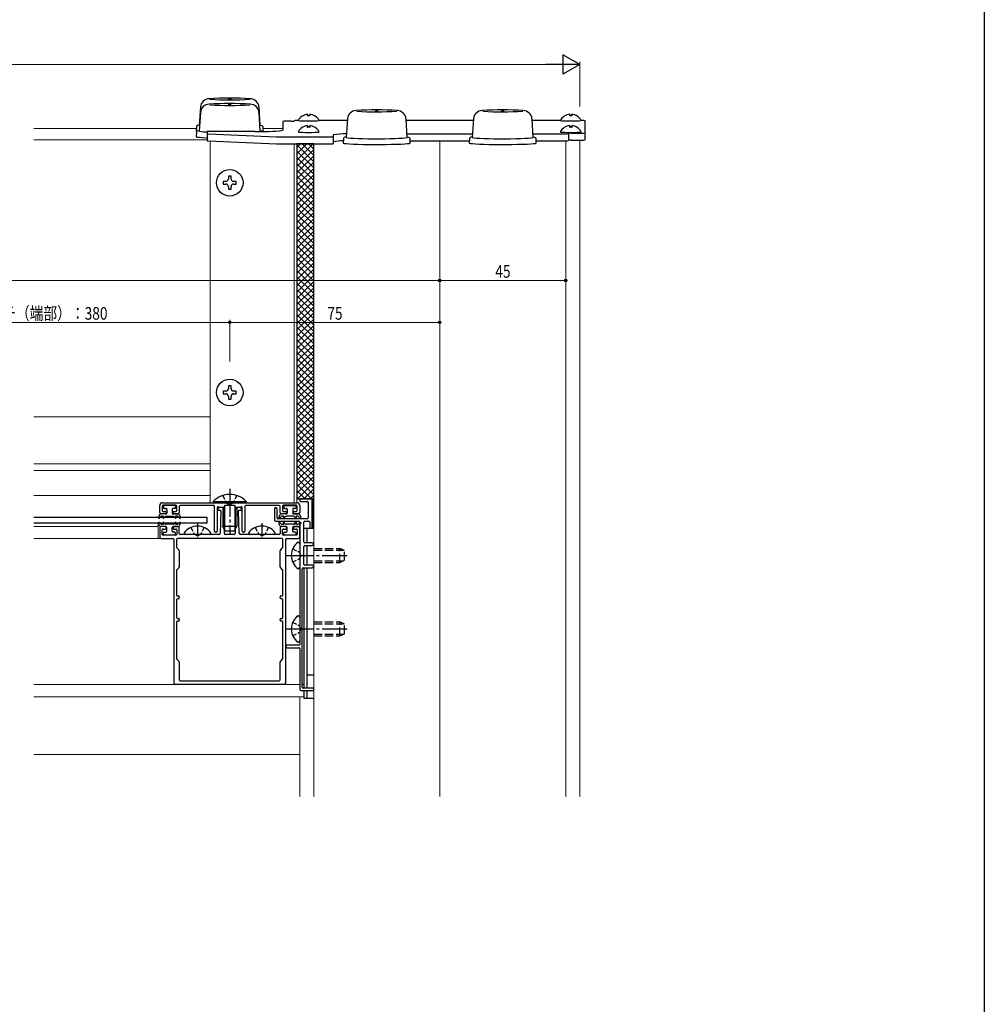
# Model space of a CAD drawing. Extents: x 0 to 990, y 0 to 1601.
# Drawn here: x 645 to 990, y 800 to 1152 of the extents above; entities that cross this region are included whole.
import ezdxf

# ---------------------------------------------------------------- set-up
doc = ezdxf.new("R2010")
doc.units = 0
doc.linetypes.add('YCENTER_1', pattern=[13, 10, -1, 1, -1])
doc.linetypes.add('YHIDDEN_1', pattern=[4, 3, -1])
for name, color, linetype, lineweight in [('YKK_11', 7, 'CONTINUOUS', 30), ('YKK_12', 2, 'CONTINUOUS', 13), ('YKK_13', 4, 'CONTINUOUS', 30), ('YKK_D', 6, 'CONTINUOUS', 13)]:
    doc.layers.add(name, color=color, linetype=linetype, lineweight=lineweight)
doc.layers.add('YKK_ZWAK', color=7, linetype='CONTINUOUS')
doc.styles.add('text-b', font='extslim2.shx', dxfattribs={"width": 0.8, "bigfont": 'extfont2.shx'})

msp = doc.modelspace()

# ---------------------------------------------------------------- linework, layer by layer
at = {"layer": 'YKK_11', "linetype": 'ByBlock', "lineweight": -2, "ltscale": 0.5}
for p, q in [((695.5, 976.2), (695.5, 978.7)), ((696.4, 978.5), (696.4, 976.9)), ((696.5, 979.7), (744.5, 979.7)), ((701.3, 978.8), (696.7, 978.8)), ((701.6, 976.9), (701.6, 978.5)), ((702.5, 978.4), (702.5, 976.2)), ((714.8, 978.7), (702.8, 978.7)), ((715.1, 969.5), (715.1, 978.4)), ((718.5, 978.4), (718.5, 978.3)), ((722.2, 978.7), (718.8, 978.7)), ((722.5, 978.3), (722.5, 978.4)), ((725.9, 978.4), (725.9, 969.5)), ((738.2, 978.7), (726.2, 978.7)), ((738.5, 976.2), (738.5, 978.4)), ((739.4, 978.5), (739.4, 976.9)), ((744.3, 978.8), (739.7, 978.8)), ((744.6, 976.9), (744.6, 978.5)), ((745.5, 980.8), (745.5, 980.5)), ((745.5, 978.7), (745.5, 976.2)), ((749.7, 981.1), (745.8, 981.1)), ((745.8, 980.2), (748.2, 980.2)), ((748.5, 979.9), (748.5, 974.3)), ((750, 970.9), (750, 980.8)), ((697.45, 975.7), (696, 975.7)), ((696.7, 976.6), (697.45, 976.6)), ((697.75, 976.3), (697.75, 976)), ((700.25, 976), (700.25, 976.3)), ((700.55, 976.6), (701.3, 976.6)), ((702, 975.7), (700.55, 975.7)), ((716, 978), (716, 969.5)), ((716.25, 977.7), (716.25, 977.3)), ((717.6, 978), (716.55, 978)), ((716.55, 977), (717.09, 977)), ((718.2, 978), (716.82, 978)), ((717.39, 976.69), (717.08, 968.88)), ((718.6, 968.7), (718.6, 977)), ((722.4, 977), (722.4, 968.7)), ((724.18, 978), (722.8, 978)), ((724.45, 978), (723.4, 978)), ((723.92, 968.88), (723.61, 976.69)), ((723.91, 977), (724.45, 977)), ((724.75, 977.3), (724.75, 977.7)), ((725, 969.5), (725, 978)), ((736.5, 977.55), (736.5, 973.6)), ((737.4, 974.3), (737.4, 977.55)), ((740.45, 975.7), (739, 975.7)), ((739.7, 976.6), (740.45, 976.6)), ((740.75, 976.3), (740.75, 976)), ((743.25, 976), (743.25, 976.3)), ((743.55, 976.6), (744.3, 976.6)), ((745, 975.7), (743.55, 975.7)), ((697.45, 971.2), (696, 971.2)), ((702, 971.2), (700.55, 971.2)), ((737, 973.1), (745.2, 973.1)), ((748.2, 974), (737.7, 974)), ((740.45, 971.2), (739, 971.2)), ((745, 971.2), (743.55, 971.2)), ((745.5, 972.8), (745.5, 961.36)), ((747, 965.7), (747, 972.8)), ((747.3, 973.1), (748.8, 973.1)), ((749.1, 972.8), (749.1, 970.9)), ((695.5, 970.7), (695.5, 967.4)), ((696.4, 968.4), (696.4, 970)), ((696.7, 970.3), (697.45, 970.3)), ((701.3, 968.1), (696.7, 968.1)), ((697.75, 970.6), (697.75, 970.9)), ((700.25, 970.9), (700.25, 970.6)), ((700.55, 970.3), (701.3, 970.3)), ((701.6, 970), (701.6, 968.4)), ((702.5, 968.7), (702.5, 970.7)), ((716.58, 968.4), (702.8, 968.4)), ((715.7, 969.2), (715.4, 969.2)), ((722.1, 968.4), (718.9, 968.4)), ((738.2, 968.4), (724.42, 968.4)), ((725.6, 969.2), (725.3, 969.2)), ((738.5, 970.7), (738.5, 968.7)), ((739.4, 968.4), (739.4, 970)), ((739.7, 970.3), (740.45, 970.3)), ((744.3, 968.1), (739.7, 968.1)), ((740.75, 970.6), (740.75, 970.9)), ((743.25, 970.9), (743.25, 970.6)), ((743.55, 970.3), (744.3, 970.3)), ((744.6, 970), (744.6, 968.4)), ((745.5, 967.4), (745.5, 970.7)), ((749.4, 970.6), (749.7, 970.6)), ((696, 966.9), (700.2, 966.9)), ((700.5, 966.6), (700.5, 915.4)), ((701.5, 966.6), (701.5, 963.83)), ((739.2, 966.9), (701.8, 966.9)), ((739.5, 963.83), (739.5, 966.6)), ((740.5, 915.4), (740.5, 966.6)), ((740.8, 966.9), (745, 966.9)), ((747, 957.7), (747, 964.1)), ((750, 965.4), (747.3, 965.4)), ((747.3, 964.4), (750, 964.4)), ((701.59, 963.62), (702.41, 962.79)), ((702.5, 962.58), (702.5, 956.83)), ((738.5, 956.83), (738.5, 962.58)), ((738.59, 962.79), (739.41, 963.62)), ((745.5, 960.45), (745.5, 929.1)), ((750, 957.4), (747.3, 957.4)), ((701.5, 955.58), (701.5, 946.7)), ((702.41, 956.62), (701.59, 955.79)), ((739.41, 955.79), (738.59, 956.62)), ((739.5, 946.7), (739.5, 955.58)), ((746.4, 913.8), (746.4, 956.1)), ((746.7, 956.4), (750, 956.4)), ((701.8, 946.4), (702.2, 946.4)), ((738.8, 946.4), (739.2, 946.4)), ((701.5, 945.1), (701.5, 938.7)), ((702.2, 945.4), (701.8, 945.4)), ((702.5, 946.1), (702.5, 945.7)), ((738.5, 945.7), (738.5, 946.1)), ((739.2, 945.4), (738.8, 945.4)), ((739.5, 938.7), (739.5, 945.1)), ((701.5, 937.1), (701.5, 924.03)), ((701.8, 938.4), (702.2, 938.4)), ((702.2, 937.4), (701.8, 937.4)), ((702.5, 938.1), (702.5, 937.7)), ((738.5, 937.7), (738.5, 938.1)), ((738.8, 938.4), (739.2, 938.4)), ((739.2, 937.4), (738.8, 937.4)), ((739.5, 924.03), (739.5, 937.1)), ((745.2, 928.8), (740.95, 928.8)), ((740.95, 927.9), (745.2, 927.9)), ((745.5, 927.6), (745.5, 913.1)), ((701.59, 923.82), (702.41, 922.99)), ((702.5, 922.78), (702.5, 916.4)), ((738.5, 916.4), (738.5, 922.78)), ((738.59, 922.99), (739.41, 923.82)), ((701, 914.9), (740, 914.9)), ((702.8, 916.1), (738.2, 916.1)), ((746, 912.6), (750.2, 912.6)), ((750.2, 913.5), (746.7, 913.5)), ((750.5, 912.9), (750.5, 913.2))]:
    msp.add_line(p, q, dxfattribs=at)
for centre, radius, start, end in [((696.5, 978.7), 1, 90, 180), ((696.7, 978.5), 0.3, 90, 180), ((701.3, 978.5), 0.3, 360, 90), ((702.8, 978.4), 0.3, 90, 180), ((714.8, 978.4), 0.3, 360, 90), ((716.3, 978), 0.3, 30, 180), ((716.82, 978.3), 0.3, 210, 270), ((718.2, 978.3), 0.3, 270, 360), ((718.8, 978.4), 0.3, 90, 180), ((722.2, 978.4), 0.3, 0, 90), ((722.8, 978.3), 0.3, 180, 270), ((724.18, 978.3), 0.3, 270, 330), ((724.7, 978), 0.3, 360, 150), ((726.2, 978.4), 0.3, 90, 180), ((738.2, 978.4), 0.3, 360, 90), ((739.7, 978.5), 0.3, 90, 180), ((744.3, 978.5), 0.3, 360, 90), ((744.5, 978.7), 1, 360, 90), ((745.8, 980.8), 0.3, 90, 180), ((745.8, 980.5), 0.3, 180, 270), ((748.2, 979.9), 0.3, 0, 90), ((749.7, 980.8), 0.3, 0, 90), ((696, 976.2), 0.5, 180, 270), ((696.7, 976.9), 0.3, 180, 270), ((697.45, 976.3), 0.3, 360, 90), ((697.45, 976), 0.3, 270, 360), ((700.55, 976.3), 0.3, 90, 180), ((700.55, 976), 0.3, 180, 270), ((701.3, 976.9), 0.3, 270, 0), ((702, 976.2), 0.5, 270, 0), ((716.55, 977.7), 0.3, 90, 180), ((716.55, 977.3), 0.3, 180, 270), ((717.09, 976.7), 0.3, 357.732, 90), ((717.6, 977), 1, 0, 90), ((723.4, 977), 1, 90, 180), ((723.91, 976.7), 0.3, 90, 182.268), ((724.45, 977.7), 0.3, 0, 90), ((724.45, 977.3), 0.3, 270, 0), ((736.95, 977.55), 0.45, 0, 180), ((739, 976.2), 0.5, 180, 270), ((739.7, 976.9), 0.3, 180, 270), ((740.45, 976.3), 0.3, 360, 90), ((740.45, 976), 0.3, 270, 0), ((743.55, 976.3), 0.3, 90, 180), ((743.55, 976), 0.3, 180, 270), ((744.3, 976.9), 0.3, 270, 360), ((745, 976.2), 0.5, 270, 360), ((696, 970.7), 0.5, 90, 180), ((697.45, 970.9), 0.3, 0, 90), ((700.55, 970.9), 0.3, 90, 180), ((702, 970.7), 0.5, 0, 90), ((737, 973.6), 0.5, 180, 270), ((737.7, 974.3), 0.3, 180, 270), ((739, 970.7), 0.5, 90, 180), ((740.45, 970.9), 0.3, 0, 90), ((743.55, 970.9), 0.3, 90, 180), ((745, 970.7), 0.5, 0, 90), ((745.2, 972.8), 0.3, 0, 90), ((747.3, 972.8), 0.3, 90, 180), ((748.2, 974.3), 0.3, 270, 0), ((748.8, 972.8), 0.3, 0, 90), ((696.7, 970), 0.3, 90, 180), ((696.7, 968.4), 0.3, 180, 270), ((697.45, 970.6), 0.3, 270, 0), ((700.55, 970.6), 0.3, 180, 270), ((701.3, 970), 0.3, 0, 90), ((701.3, 968.4), 0.3, 270, 0), ((702.8, 968.7), 0.3, 180, 270), ((715.4, 969.5), 0.3, 180, 270), ((715.7, 969.5), 0.3, 270, 360), ((716.58, 968.9), 0.5, 270, 357.732), ((718.9, 968.7), 0.3, 180, 270), ((722.1, 968.7), 0.3, 270, 360), ((724.42, 968.9), 0.5, 182.268, 270), ((725.3, 969.5), 0.3, 180, 270), ((725.6, 969.5), 0.3, 270, 360), ((738.2, 968.7), 0.3, 270, 0), ((739.7, 970), 0.3, 90, 180), ((739.7, 968.4), 0.3, 180, 270), ((740.45, 970.6), 0.3, 270, 0), ((743.55, 970.6), 0.3, 180, 270), ((744.3, 970), 0.3, 0, 90), ((744.3, 968.4), 0.3, 270, 0), ((749.4, 970.9), 0.3, 180, 270), ((749.7, 970.9), 0.3, 270, 0), ((696, 967.4), 0.5, 180, 270), ((700.2, 966.6), 0.3, 0, 90), ((701.8, 966.6), 0.3, 90, 180), ((739.2, 966.6), 0.3, 0, 90), ((740.8, 966.6), 0.3, 90, 180), ((745, 967.4), 0.5, 270, 0), ((747.3, 965.7), 0.3, 180, 270), ((747.3, 964.1), 0.3, 90, 180), ((750, 964.9), 0.5, 270, 90), ((701.8, 963.83), 0.3, 180, 225), ((702.2, 962.58), 0.3, 0, 45), ((738.8, 962.58), 0.3, 135, 180), ((739.2, 963.83), 0.3, 315, 360), ((745.7, 961.36), 0.2, 180, 246.4218), ((745.7, 960.45), 0.2, 113.5782, 180), ((745.5, 960.9), 0.3, 293.5782, 66.4218), ((747.3, 957.7), 0.3, 180, 270), ((750, 956.9), 0.5, 270, 90), ((701.8, 955.58), 0.3, 135, 180), ((702.2, 956.83), 0.3, 315, 0), ((738.8, 956.83), 0.3, 180, 225), ((739.2, 955.58), 0.3, 360, 45), ((746.7, 956.1), 0.3, 90, 180), ((701.8, 946.7), 0.3, 180, 270), ((702.2, 946.1), 0.3, 0, 90), ((738.8, 946.1), 0.3, 90, 180), ((739.2, 946.7), 0.3, 270, 0), ((701.8, 945.1), 0.3, 90, 180), ((702.2, 945.7), 0.3, 270, 0), ((738.8, 945.7), 0.3, 180, 270), ((739.2, 945.1), 0.3, 360, 90), ((701.8, 938.7), 0.3, 180, 270), ((701.8, 937.1), 0.3, 90, 180), ((702.2, 938.1), 0.3, 0, 90), ((702.2, 937.7), 0.3, 270, 0), ((738.8, 938.1), 0.3, 90, 180), ((738.8, 937.7), 0.3, 180, 270), ((739.2, 938.7), 0.3, 270, 0), ((739.2, 937.1), 0.3, 360, 90), ((740.95, 928.35), 0.45, 90, 270), ((745.2, 929.1), 0.3, 270, 0), ((745.2, 927.6), 0.3, 0, 90), ((701.8, 924.03), 0.3, 180, 225), ((702.2, 922.78), 0.3, 0, 45), ((738.8, 922.78), 0.3, 135, 180), ((739.2, 924.03), 0.3, 315, 0), ((701, 915.4), 0.5, 180, 270), ((702.8, 916.4), 0.3, 180, 270), ((738.2, 916.4), 0.3, 270, 360), ((740, 915.4), 0.5, 270, 0), ((746, 913.1), 0.5, 180, 270), ((746.7, 913.8), 0.3, 180, 270), ((750.2, 913.2), 0.3, 0, 90), ((750.2, 912.9), 0.3, 270, 0)]:
    msp.add_arc(centre, radius, start, end, dxfattribs=at)
at = {"layer": 'YKK_12'}
for p, q in [((650.5, 1113.46), (708.56, 1113.46)), ((732.44, 1113.46), (739.5, 1113.46)), ((650.5, 1109.34), (712.5, 1109.34)), ((713.5, 1108.95), (713.5, 979.7)), ((795.5, 1109.08), (795.5, 874.79)), ((840.5, 1109.08), (840.5, 874.79)), ((845.5, 1109.25), (845.5, 874.79)), ((743.5, 1107.9), (743.5, 979.7)), ((744.5, 1107.9), (744.5, 979.7)), ((750.5, 1107.9), (750.5, 874.79)), ((650.5, 1010.39), (713.5, 1010.38)), ((650.5, 993.56), (713.5, 993.56)), ((650.5, 991.27), (713.5, 991.27)), ((650.5, 982.29), (713.5, 982.29)), ((695, 971.2), (650.5, 971.2)), ((695, 972.45), (695, 966.9)), ((700.2, 966.9), (650.5, 966.9)), ((745.5, 966.9), (740.8, 966.9)), ((650.5, 914.81), (745.5, 914.81)), ((746.4, 914.81), (747, 914.81)), ((650.5, 910.4), (747, 910.4)), ((745.5, 910.4), (745.5, 874.79)), ((650.5, 889.79), (745.5, 889.79))]:
    msp.add_line(p, q, dxfattribs=at)
at = {"layer": 'YKK_13'}
for p, q in [((720.07, 1123.99), (720.01, 1123.98)), ((720.01, 1123.98), (720.02, 1123.97)), ((720.02, 1123.97), (720.1, 1123.96)), ((720.2, 1123.99), (720.07, 1123.99)), ((720.1, 1123.96), (720.24, 1123.96)), ((720.38, 1124), (720.2, 1123.99)), ((720.24, 1123.96), (720.43, 1123.95)), ((720.58, 1124), (720.38, 1124)), ((720.43, 1123.95), (720.62, 1123.95)), ((720.76, 1123.99), (720.58, 1124)), ((720.62, 1123.95), (720.8, 1123.96)), ((720.9, 1123.99), (720.76, 1123.99)), ((720.8, 1123.96), (720.93, 1123.96)), ((720.99, 1123.98), (720.9, 1123.99)), ((720.93, 1123.96), (720.99, 1123.97)), ((720.99, 1123.97), (720.99, 1123.98)), ((710.03, 1121.16), (709.62, 1114.49)), ((710.03, 1119.2), (709.62, 1112.52)), ((720.07, 1122.02), (720.01, 1122.02)), ((720.01, 1122.02), (720.01, 1122.01)), ((720.01, 1122.01), (720.1, 1122)), ((720.2, 1122.03), (720.07, 1122.02)), ((720.1, 1122), (720.24, 1121.99)), ((720.38, 1122.03), (720.2, 1122.03)), ((720.24, 1121.99), (720.42, 1121.99)), ((720.58, 1122.03), (720.38, 1122.03)), ((720.42, 1121.99), (720.62, 1121.99)), ((720.76, 1122.03), (720.58, 1122.03)), ((720.62, 1121.99), (720.8, 1122)), ((720.9, 1122.03), (720.76, 1122.03)), ((720.8, 1122), (720.93, 1122)), ((720.99, 1122.02), (720.9, 1122.03)), ((720.93, 1122), (720.99, 1122.01)), ((720.99, 1122.01), (720.99, 1122.02)), ((731.38, 1114.49), (730.97, 1121.16)), ((731.38, 1112.52), (730.97, 1119.2)), ((772.57, 1119.75), (772.51, 1119.74)), ((772.51, 1119.74), (772.51, 1119.73)), ((772.51, 1119.73), (772.6, 1119.73)), ((772.7, 1119.76), (772.57, 1119.75)), ((772.6, 1119.73), (772.74, 1119.72)), ((772.88, 1119.76), (772.7, 1119.76)), ((772.74, 1119.72), (772.92, 1119.72)), ((773.08, 1119.76), (772.88, 1119.76)), ((772.92, 1119.72), (773.12, 1119.72)), ((773.26, 1119.76), (773.08, 1119.76)), ((773.12, 1119.72), (773.3, 1119.72)), ((773.4, 1119.75), (773.26, 1119.76)), ((773.3, 1119.72), (773.43, 1119.73)), ((773.49, 1119.75), (773.4, 1119.75)), ((773.43, 1119.73), (773.49, 1119.74)), ((773.49, 1119.74), (773.49, 1119.75)), ((817.57, 1119.75), (817.51, 1119.74)), ((817.51, 1119.74), (817.51, 1119.73)), ((817.51, 1119.73), (817.6, 1119.73)), ((817.7, 1119.76), (817.57, 1119.75)), ((817.6, 1119.73), (817.74, 1119.72)), ((817.88, 1119.76), (817.7, 1119.76)), ((817.74, 1119.72), (817.92, 1119.72)), ((818.08, 1119.76), (817.88, 1119.76)), ((817.92, 1119.72), (818.12, 1119.72)), ((818.26, 1119.76), (818.08, 1119.76)), ((818.12, 1119.72), (818.3, 1119.72)), ((818.4, 1119.75), (818.26, 1119.76)), ((818.3, 1119.72), (818.43, 1119.73)), ((818.49, 1119.75), (818.4, 1119.75)), ((818.43, 1119.73), (818.49, 1119.74)), ((818.49, 1119.74), (818.49, 1119.75)), ((739.5, 1115.98), (739.5, 1112.8)), ((742.5, 1116.03), (740.5, 1116.03)), ((743.5, 1116.2), (743.5, 1116.07)), ((744.97, 1116.29), (744.97, 1116.29)), ((744.97, 1116.29), (745.15, 1116.24)), ((745.15, 1116.24), (745.68, 1116.19)), ((745.68, 1116.19), (746.51, 1116.15)), ((746.51, 1116.15), (747.55, 1116.13)), ((747.55, 1116.13), (748.7, 1116.12)), ((748.33, 1117.92), (748.33, 1118.55)), ((748.7, 1116.12), (749.85, 1116.13)), ((749.08, 1118.55), (749.08, 1117.92)), ((749.85, 1116.13), (750.89, 1116.15)), ((750.89, 1116.15), (751.72, 1116.19)), ((751.72, 1116.19), (752.25, 1116.24)), ((752.25, 1116.24), (752.43, 1116.29)), ((762.49, 1116.29), (752.43, 1116.29)), ((752.43, 1116.29), (752.43, 1116.29)), ((762.53, 1116.93), (762.12, 1110.25)), ((783.88, 1110.25), (783.47, 1116.93)), ((807.49, 1116.29), (783.51, 1116.29)), ((807.53, 1116.93), (807.12, 1110.25)), ((828.88, 1110.25), (828.47, 1116.93)), ((838.57, 1116.29), (828.51, 1116.29)), ((838.57, 1116.29), (838.57, 1116.29)), ((838.57, 1116.29), (838.75, 1116.24)), ((838.75, 1116.24), (839.28, 1116.19)), ((839.28, 1116.19), (840.11, 1116.15)), ((840.11, 1116.15), (841.15, 1116.13)), ((841.15, 1116.13), (842.3, 1116.12)), ((841.93, 1117.92), (841.93, 1118.55)), ((842.3, 1116.12), (843.45, 1116.13)), ((842.68, 1118.55), (842.68, 1117.92)), ((843.45, 1116.13), (844.49, 1116.15)), ((844.49, 1116.15), (845.32, 1116.19)), ((845.32, 1116.19), (845.85, 1116.24)), ((845.85, 1116.24), (846.03, 1116.29)), ((846.03, 1116.29), (846.03, 1116.29)), ((847.5, 1109.34), (847.5, 1116.2)), ((708.59, 1114.02), (708.5, 1112.49)), ((708.5, 1112.49), (708.57, 1112.43)), ((708.59, 1112.05), (708.5, 1110.53)), ((708.57, 1112.43), (708.74, 1112.39)), ((708.62, 1114.15), (708.59, 1114.02)), ((708.62, 1112.19), (708.59, 1112.05)), ((708.75, 1114.36), (708.62, 1114.15)), ((708.75, 1112.39), (708.62, 1112.19)), ((708.92, 1114.48), (708.75, 1114.36)), ((708.92, 1112.51), (708.75, 1112.39)), ((709.16, 1114.56), (708.92, 1114.48)), ((709.16, 1112.6), (708.92, 1112.51)), ((709.63, 1114.64), (709.16, 1114.56)), ((709.63, 1112.67), (709.16, 1112.6)), ((709.62, 1114.49), (709.74, 1114.43)), ((709.62, 1112.52), (709.78, 1112.44)), ((709.78, 1112.44), (710.3, 1112.36)), ((710.3, 1112.36), (711.18, 1112.28)), ((711.18, 1112.28), (712.37, 1112.21)), ((712.37, 1112.21), (712.5, 1112.2)), ((712.5, 1112.32), (712.5, 1109.01)), ((729.5, 1112.36), (713.5, 1112.36)), ((730.42, 1112.33), (730.59, 1112.34)), ((730.59, 1112.34), (731.17, 1112.43)), ((731.17, 1112.43), (731.38, 1112.52)), ((731.26, 1114.43), (731.38, 1114.48)), ((731.37, 1114.64), (731.84, 1114.56)), ((731.37, 1112.67), (731.84, 1112.6)), ((731.38, 1114.48), (731.38, 1114.49)), ((731.38, 1112.52), (731.38, 1112.52)), ((731.84, 1114.56), (732.08, 1114.48)), ((731.84, 1112.6), (732.08, 1112.51)), ((732.08, 1114.48), (732.26, 1114.36)), ((732.08, 1112.51), (732.25, 1112.39)), ((732.25, 1112.39), (732.31, 1112.31)), ((732.26, 1114.36), (732.38, 1114.15)), ((732.26, 1112.39), (732.48, 1112.45)), ((732.38, 1114.15), (732.41, 1114.02)), ((732.5, 1112.49), (732.41, 1114.02)), ((732.48, 1112.45), (732.5, 1112.49)), ((744.97, 1112.21), (744.97, 1112.2)), ((744.97, 1112.2), (745.15, 1112.15)), ((745.15, 1112.15), (745.68, 1112.11)), ((745.68, 1112.11), (746.51, 1112.07)), ((746.51, 1112.07), (747.55, 1112.05)), ((747.55, 1112.05), (748.7, 1112.04)), ((748.33, 1113.83), (748.33, 1114.46)), ((748.7, 1112.04), (749.85, 1112.05)), ((749.08, 1114.46), (749.08, 1113.83)), ((749.85, 1112.05), (750.89, 1112.07)), ((750.89, 1112.07), (751.72, 1112.11)), ((751.72, 1112.11), (752.25, 1112.15)), ((752.25, 1112.15), (752.43, 1112.2)), ((752.43, 1112.2), (752.43, 1112.21)), ((838.57, 1112.21), (838.57, 1112.2)), ((838.57, 1112.2), (838.75, 1112.15)), ((838.75, 1112.15), (839.28, 1112.11)), ((839.28, 1112.11), (840.11, 1112.07)), ((840.11, 1112.07), (841.15, 1112.05)), ((841.15, 1112.05), (842.3, 1112.04)), ((841.93, 1113.83), (841.93, 1114.46)), ((842.3, 1112.04), (843.45, 1112.05)), ((842.5, 1111.75), (845.5, 1111.75)), ((842.68, 1114.46), (842.68, 1113.83)), ((843.45, 1112.05), (844.49, 1112.07)), ((844.49, 1112.07), (845.32, 1112.11)), ((845.32, 1112.11), (845.85, 1112.15)), ((845.85, 1112.15), (846.03, 1112.2)), ((846.03, 1112.2), (846.03, 1112.21)), ((708.5, 1110.53), (708.57, 1110.47)), ((708.57, 1110.47), (708.98, 1110.38)), ((708.98, 1110.38), (709.74, 1110.29)), ((709.74, 1110.29), (710.83, 1110.21)), ((710.83, 1110.21), (712.21, 1110.15)), ((712.21, 1110.15), (712.5, 1110.14)), ((712.79, 1111.48), (737.21, 1110.41)), ((712.79, 1108.98), (737.21, 1107.91)), ((737.91, 1110.4), (756.5, 1110.4)), ((757.5, 1111.14), (757.5, 1107.95)), ((761.09, 1109.78), (761, 1108.25)), ((761, 1108.25), (761.07, 1108.19)), ((761.12, 1109.92), (761.09, 1109.78)), ((761.25, 1110.12), (761.12, 1109.92)), ((761.42, 1110.24), (761.25, 1110.12)), ((761.66, 1110.32), (761.42, 1110.24)), ((762.13, 1110.4), (761.66, 1110.32)), ((762.12, 1110.25), (762.28, 1110.17)), ((762.28, 1110.17), (762.8, 1110.08)), ((762.8, 1110.08), (763.68, 1110)), ((763.68, 1110), (764.87, 1109.93)), ((764.87, 1109.93), (766.33, 1109.87)), ((766.33, 1109.87), (768.03, 1109.83)), ((768.03, 1109.83), (769.89, 1109.79)), ((769.89, 1109.79), (771.86, 1109.78)), ((771.86, 1109.78), (773.87, 1109.78)), ((773.87, 1109.78), (775.84, 1109.79)), ((775.84, 1109.79), (777.72, 1109.82)), ((777.72, 1109.82), (779.45, 1109.87)), ((779.45, 1109.87), (780.95, 1109.92)), ((780.95, 1109.92), (782.18, 1109.99)), ((782.18, 1109.99), (783.09, 1110.07)), ((783.09, 1110.07), (783.67, 1110.16)), ((783.67, 1110.16), (783.88, 1110.24)), ((783.8, 1111.58), (807.2, 1111.58)), ((783.87, 1110.4), (784.34, 1110.32)), ((783.88, 1110.24), (783.88, 1110.25)), ((784.34, 1110.32), (784.58, 1110.24)), ((784.58, 1110.24), (784.75, 1110.12)), ((784.66, 1108.13), (784.98, 1108.22)), ((784.75, 1110.12), (784.88, 1109.92)), ((784.88, 1109.92), (784.91, 1109.78)), ((785, 1108.25), (784.91, 1109.78)), ((784.95, 1109.08), (806.05, 1109.08)), ((784.98, 1108.22), (785, 1108.25)), ((806.09, 1109.78), (806, 1108.25)), ((806, 1108.25), (806.07, 1108.19)), ((806.12, 1109.92), (806.09, 1109.78)), ((806.25, 1110.12), (806.12, 1109.92)), ((806.42, 1110.24), (806.25, 1110.12)), ((806.66, 1110.32), (806.42, 1110.24)), ((807.13, 1110.4), (806.66, 1110.32)), ((807.12, 1110.25), (807.28, 1110.17)), ((807.28, 1110.17), (807.8, 1110.08)), ((807.8, 1110.08), (808.68, 1110)), ((808.68, 1110), (809.87, 1109.93)), ((809.87, 1109.93), (811.33, 1109.87)), ((811.33, 1109.87), (813.03, 1109.83)), ((813.03, 1109.83), (814.89, 1109.79)), ((814.89, 1109.79), (816.86, 1109.78)), ((816.86, 1109.78), (818.87, 1109.78)), ((818.87, 1109.78), (820.84, 1109.79)), ((820.84, 1109.79), (822.72, 1109.82)), ((822.72, 1109.82), (824.45, 1109.87)), ((824.45, 1109.87), (825.95, 1109.92)), ((825.95, 1109.92), (827.18, 1109.99)), ((827.18, 1109.99), (828.09, 1110.07)), ((828.09, 1110.07), (828.67, 1110.16)), ((828.67, 1110.16), (828.88, 1110.24)), ((828.8, 1111.58), (840.5, 1111.58)), ((828.87, 1110.4), (829.34, 1110.32)), ((828.88, 1110.24), (828.88, 1110.25)), ((829.34, 1110.32), (829.58, 1110.24)), ((829.58, 1110.24), (829.75, 1110.12)), ((829.66, 1108.13), (829.98, 1108.22)), ((829.75, 1110.12), (829.88, 1109.92)), ((829.88, 1109.92), (829.91, 1109.78)), ((830, 1108.25), (829.91, 1109.78)), ((829.95, 1109.08), (840.5, 1109.08)), ((829.98, 1108.22), (830, 1108.25)), ((841.5, 1111.62), (841.5, 1111.71)), ((841.5, 1111.62), (841.5, 1109.12)), ((842.5, 1109.25), (845.5, 1109.25)), ((737.91, 1107.9), (756.5, 1107.9)), ((750.5, 1107.9), (744.5, 1107.9)), ((744.5, 1107.9), (744.5, 981.1)), ((750.5, 981.1), (750.5, 1107.9)), ((761.07, 1108.19), (761.48, 1108.1)), ((761.48, 1108.1), (762.24, 1108.02)), ((762.24, 1108.02), (763.33, 1107.94)), ((763.33, 1107.94), (764.71, 1107.87)), ((764.71, 1107.87), (766.35, 1107.82)), ((766.35, 1107.82), (768.18, 1107.77)), ((768.18, 1107.77), (770.16, 1107.74)), ((770.16, 1107.74), (772.23, 1107.73)), ((772.23, 1107.73), (774.32, 1107.73)), ((774.32, 1107.73), (776.37, 1107.75)), ((776.37, 1107.75), (778.32, 1107.78)), ((778.32, 1107.78), (780.11, 1107.83)), ((780.11, 1107.83), (781.68, 1107.89)), ((781.68, 1107.89), (782.99, 1107.96)), ((782.99, 1107.96), (783.99, 1108.04)), ((783.99, 1108.04), (784.66, 1108.13)), ((806.07, 1108.19), (806.48, 1108.1)), ((806.48, 1108.1), (807.24, 1108.02)), ((807.24, 1108.02), (808.33, 1107.94)), ((808.33, 1107.94), (809.71, 1107.87)), ((809.71, 1107.87), (811.35, 1107.82)), ((811.35, 1107.82), (813.18, 1107.77)), ((813.18, 1107.77), (815.16, 1107.74)), ((815.16, 1107.74), (817.23, 1107.73)), ((817.23, 1107.73), (819.32, 1107.73)), ((819.32, 1107.73), (821.37, 1107.75)), ((821.37, 1107.75), (823.32, 1107.78)), ((823.32, 1107.78), (825.11, 1107.83)), ((825.11, 1107.83), (826.68, 1107.89)), ((826.68, 1107.89), (827.99, 1107.96)), ((827.99, 1107.96), (828.99, 1108.04)), ((828.99, 1108.04), (829.66, 1108.13)), ((719.09, 1094.52), (718.15, 1094.52)), ((718.15, 1094.52), (718.15, 1093.58)), ((720.97, 1096.4), (720.03, 1096.4)), ((720.03, 1096.4), (720.03, 1095.46)), ((720.97, 1095.46), (720.97, 1096.4)), ((722.85, 1094.52), (721.91, 1094.52)), ((722.85, 1093.58), (722.85, 1094.52)), ((718.15, 1093.58), (719.09, 1093.58)), ((720.03, 1092.64), (720.03, 1091.7)), ((720.03, 1091.7), (720.97, 1091.7)), ((720.97, 1091.7), (720.97, 1092.64)), ((721.91, 1093.58), (722.85, 1093.58)), ((720.97, 1021.47), (720.03, 1021.47)), ((720.03, 1021.47), (720.03, 1020.53)), ((720.97, 1020.53), (720.97, 1021.47)), ((719.09, 1019.59), (718.15, 1019.59)), ((718.15, 1019.59), (718.15, 1018.65)), ((718.15, 1018.65), (719.09, 1018.65)), ((720.03, 1017.71), (720.03, 1016.77)), ((720.03, 1016.77), (720.97, 1016.77)), ((720.97, 1016.77), (720.97, 1017.71)), ((722.85, 1019.59), (721.91, 1019.59)), ((721.91, 1018.65), (722.85, 1018.65)), ((722.85, 1018.65), (722.85, 1019.59)), ((696.8, 978.4), (696.8, 978)), ((700.9, 978.7), (697.1, 978.7)), ((701.2, 978.4), (701.2, 978)), ((714.6, 980.21), (714.6, 979.7)), ((714.6, 980.21), (726.4, 980.21)), ((714.6, 979.7), (726.4, 979.7)), ((718.65, 978.67), (718.65, 970.01)), ((722.35, 978.67), (722.35, 970.01)), ((726.4, 980.21), (726.4, 979.7)), ((739.8, 978.4), (739.8, 978)), ((740.1, 978.7), (743.9, 978.7)), ((744.2, 978.4), (744.2, 978)), ((744.5, 981.1), (750.5, 981.1)), ((750.5, 981.1), (750, 981.1)), ((750, 981.1), (750, 971.1)), ((750.5, 971.1), (750.5, 981.1)), ((695.56, 975.55), (695.04, 974.65)), ((697.7, 975.7), (695.82, 975.7)), ((696.45, 974.9), (696.76, 974.9)), ((696.84, 974.74), (696.67, 974.53)), ((697.35, 974.73), (696.97, 974.28)), ((697.1, 977.7), (697.7, 977.7)), ((697.73, 974.9), (700.27, 974.9)), ((698, 977.4), (698, 976)), ((700, 977.4), (700, 976)), ((700.9, 977.7), (700.3, 977.7)), ((700.3, 975.7), (702.18, 975.7)), ((700.65, 974.73), (701.03, 974.28)), ((701.16, 974.74), (701.33, 974.53)), ((701.55, 974.9), (701.24, 974.9)), ((702.44, 975.55), (702.96, 974.65)), ((718, 978), (718, 971.4)), ((723, 978), (723, 971.4)), ((738.56, 975.55), (738.04, 974.65)), ((740.7, 975.7), (738.82, 975.7)), ((739.45, 974.9), (739.76, 974.9)), ((739.84, 974.74), (739.67, 974.53)), ((740.35, 974.73), (739.97, 974.28)), ((740.1, 977.7), (740.7, 977.7)), ((743.27, 974.9), (740.73, 974.9)), ((741, 977.4), (741, 976)), ((743, 977.4), (743, 976)), ((743.9, 977.7), (743.3, 977.7)), ((743.3, 975.7), (745.18, 975.7)), ((743.65, 974.73), (744.03, 974.28)), ((744.16, 974.74), (744.33, 974.53)), ((744.55, 974.9), (744.24, 974.9)), ((745.44, 975.55), (745.96, 974.65)), ((712.5, 974.45), (650.5, 974.45)), ((712.5, 972.45), (650.5, 972.45)), ((695.56, 971.35), (695.04, 972.25)), ((697.7, 971.2), (695.82, 971.2)), ((696.45, 972), (696.76, 972)), ((696.84, 972.17), (696.67, 972.38)), ((697.35, 972.18), (696.97, 972.63)), ((700.27, 972), (697.73, 972)), ((700.3, 971.2), (702.18, 971.2)), ((700.65, 972.18), (701.03, 972.63)), ((701.16, 972.17), (701.33, 972.38)), ((701.55, 972), (701.24, 972)), ((702.44, 971.35), (702.96, 972.25)), ((712.5, 972.45), (712.5, 974.45)), ((718, 971.4), (723, 971.4)), ((718.8, 969.7), (718, 971.4)), ((722.2, 969.7), (723, 971.4)), ((738.56, 971.35), (738.04, 972.25)), ((740.7, 971.2), (738.82, 971.2)), ((739.45, 972), (739.76, 972)), ((739.84, 972.17), (739.67, 972.38)), ((740.35, 972.18), (739.97, 972.63)), ((743.27, 972), (740.73, 972)), ((743.3, 971.2), (745.18, 971.2)), ((743.65, 972.18), (744.03, 972.63)), ((744.16, 972.17), (744.33, 972.38)), ((744.55, 972), (744.24, 972)), ((745.44, 971.35), (745.96, 972.25)), ((750, 971.1), (750.5, 971.1)), ((696.8, 968.5), (696.8, 968.9)), ((697.1, 969.2), (697.7, 969.2)), ((697.1, 968.2), (700.9, 968.2)), ((698, 969.5), (698, 970.9)), ((700, 969.5), (700, 970.9)), ((700.9, 969.2), (700.3, 969.2)), ((701.2, 968.5), (701.2, 968.9)), ((704.25, 969), (704.25, 968.9)), ((713.25, 968.4), (704.75, 968.4)), ((713.75, 969), (713.75, 968.9)), ((718.8, 969.7), (722.2, 969.7)), ((727.25, 969), (727.25, 968.9)), ((736.25, 968.4), (727.75, 968.4)), ((736.75, 969), (736.75, 968.9)), ((739.8, 968.5), (739.8, 968.9)), ((740.1, 969.2), (740.7, 969.2)), ((740.1, 968.2), (743.9, 968.2)), ((741, 969.5), (741, 970.9)), ((743, 969.5), (743, 970.9)), ((743.9, 969.2), (743.3, 969.2)), ((744.2, 968.5), (744.2, 968.9)), ((747, 970.58), (750.5, 970.58)), ((748, 970.58), (748, 965.4)), ((744.9, 965.65), (745, 965.65)), ((745.5, 965.15), (745.5, 956.65)), ((748, 964.4), (748, 957.4)), ((744.9, 956.15), (745, 956.15)), ((747, 956.4), (747, 913.5)), ((748, 956.4), (748, 913.5)), ((744.9, 939.35), (745, 939.35)), ((745.5, 938.85), (745.5, 930.35)), ((744.9, 929.85), (745, 929.85)), ((748, 918.17), (750.5, 918.17)), ((747, 912.6), (747, 909.9)), ((748, 912.6), (748, 909.9)), ((747, 909.9), (750.5, 909.9))]:
    msp.add_line(p, q, dxfattribs=at)
at = {"layer": 'YKK_13', "linetype": 'Continuous'}
for p, q in [((744.5, 1106.61), (745.79, 1107.9)), ((744.5, 1104.37), (748.03, 1107.9)), ((744.5, 1102.12), (750.28, 1107.9)), ((750.5, 1101.57), (744.5, 1107.57)), ((744.5, 1099.88), (750.5, 1105.88)), ((750.5, 1099.32), (744.5, 1105.32)), ((750.5, 1103.81), (746.41, 1107.9)), ((750.5, 1106.06), (748.65, 1107.9)), ((744.5, 1097.63), (750.5, 1103.63)), ((750.5, 1097.08), (744.5, 1103.08)), ((744.5, 1095.39), (750.5, 1101.39)), ((750.5, 1094.83), (744.5, 1100.83)), ((744.5, 1093.14), (750.5, 1099.14)), ((750.5, 1092.59), (744.5, 1098.59)), ((744.5, 1090.9), (750.5, 1096.9)), ((750.5, 1090.34), (744.5, 1096.34)), ((744.5, 1088.65), (750.5, 1094.65)), ((750.5, 1088.1), (744.5, 1094.1)), ((744.5, 1086.41), (750.5, 1092.41)), ((750.5, 1085.85), (744.5, 1091.85)), ((744.5, 1084.16), (750.5, 1090.16)), ((750.5, 1083.61), (744.5, 1089.61)), ((744.5, 1081.92), (750.5, 1087.92)), ((750.5, 1081.36), (744.5, 1087.36)), ((744.5, 1079.67), (750.5, 1085.67)), ((750.5, 1079.12), (744.5, 1085.12)), ((744.5, 1077.43), (750.5, 1083.43)), ((750.5, 1076.87), (744.5, 1082.87)), ((744.5, 1075.18), (750.5, 1081.18)), ((750.5, 1074.63), (744.5, 1080.63)), ((744.5, 1072.94), (750.5, 1078.94)), ((750.5, 1072.38), (744.5, 1078.38)), ((744.5, 1070.69), (750.5, 1076.69)), ((750.5, 1070.14), (744.5, 1076.14)), ((744.5, 1068.45), (750.5, 1074.45)), ((750.5, 1067.89), (744.5, 1073.89)), ((744.5, 1066.2), (750.5, 1072.2)), ((750.5, 1065.65), (744.5, 1071.65)), ((744.5, 1063.96), (750.5, 1069.96)), ((750.5, 1063.4), (744.5, 1069.4)), ((744.5, 1061.71), (750.5, 1067.71)), ((750.5, 1061.16), (744.5, 1067.16)), ((744.5, 1059.47), (750.5, 1065.47)), ((750.5, 1058.91), (744.5, 1064.91)), ((744.5, 1057.22), (750.5, 1063.22)), ((750.5, 1056.67), (744.5, 1062.67)), ((744.5, 1054.98), (750.5, 1060.98)), ((750.5, 1054.42), (744.5, 1060.42)), ((744.5, 1052.73), (750.5, 1058.73)), ((750.5, 1052.18), (744.5, 1058.18)), ((744.5, 1050.49), (750.5, 1056.49)), ((750.5, 1049.93), (744.5, 1055.93)), ((744.5, 1048.24), (750.5, 1054.24)), ((750.5, 1047.68), (744.5, 1053.68)), ((744.5, 1046), (750.5, 1052)), ((750.5, 1045.44), (744.5, 1051.44)), ((744.5, 1043.75), (750.5, 1049.75)), ((750.5, 1043.19), (744.5, 1049.19)), ((744.5, 1041.51), (750.5, 1047.51)), ((750.5, 1040.95), (744.5, 1046.95)), ((744.5, 1039.26), (750.5, 1045.26)), ((750.5, 1038.7), (744.5, 1044.7)), ((744.5, 1037.02), (750.5, 1043.02)), ((750.5, 1036.46), (744.5, 1042.46)), ((744.5, 1034.77), (750.5, 1040.77)), ((750.5, 1034.21), (744.5, 1040.21)), ((744.5, 1032.53), (750.5, 1038.53)), ((750.5, 1031.97), (744.5, 1037.97)), ((744.5, 1030.28), (750.5, 1036.28)), ((750.5, 1029.72), (744.5, 1035.72)), ((744.5, 1028.04), (750.5, 1034.04)), ((750.5, 1027.48), (744.5, 1033.48)), ((744.5, 1025.79), (750.5, 1031.79)), ((750.5, 1025.23), (744.5, 1031.23)), ((744.5, 1023.55), (750.5, 1029.55)), ((750.5, 1022.99), (744.5, 1028.99)), ((744.5, 1021.3), (750.5, 1027.3)), ((750.5, 1020.74), (744.5, 1026.74)), ((744.5, 1019.06), (750.5, 1025.06)), ((750.5, 1018.5), (744.5, 1024.5)), ((744.5, 1016.81), (750.5, 1022.81)), ((750.5, 1016.25), (744.5, 1022.25)), ((744.5, 1014.57), (750.5, 1020.57)), ((750.5, 1014.01), (744.5, 1020.01)), ((744.5, 1012.32), (750.5, 1018.32)), ((750.5, 1011.76), (744.5, 1017.76)), ((744.5, 1010.08), (750.5, 1016.08)), ((750.5, 1009.52), (744.5, 1015.52)), ((744.5, 1007.83), (750.5, 1013.83)), ((750.5, 1007.27), (744.5, 1013.27)), ((744.5, 1005.59), (750.5, 1011.59)), ((750.5, 1005.03), (744.5, 1011.03)), ((744.5, 1003.34), (750.5, 1009.34)), ((750.5, 1002.78), (744.5, 1008.78)), ((744.5, 1001.1), (750.5, 1007.1)), ((750.5, 1000.54), (744.5, 1006.54)), ((744.5, 998.85), (750.5, 1004.85)), ((750.5, 998.29), (744.5, 1004.29)), ((744.5, 996.61), (750.5, 1002.61)), ((750.5, 996.05), (744.5, 1002.05)), ((744.5, 994.36), (750.5, 1000.36)), ((750.5, 993.8), (744.5, 999.8)), ((744.5, 992.12), (750.5, 998.12)), ((750.5, 991.56), (744.5, 997.56)), ((744.5, 989.87), (750.5, 995.87)), ((750.5, 989.31), (744.5, 995.31)), ((744.5, 987.63), (750.5, 993.63)), ((750.5, 987.07), (744.5, 993.07)), ((744.5, 985.38), (750.5, 991.38)), ((750.5, 984.82), (744.5, 990.82)), ((744.5, 983.14), (750.5, 989.14)), ((750.5, 982.58), (744.5, 988.58)), ((749.73, 981.1), (744.5, 986.33)), ((744.71, 981.1), (750.5, 986.89)), ((747.48, 981.1), (744.5, 984.09)), ((745.24, 981.1), (744.5, 981.84)), ((746.96, 981.1), (750.5, 984.65)), ((749.2, 981.1), (750.5, 982.4)), ((750, 980.65), (750.01, 980.65)), ((750.01, 979.7), (750.04, 979.7)), ((750.04, 978.74), (750.07, 978.74)), ((750.25, 980.17), (750.28, 980.17)), ((750.28, 979.22), (750.31, 979.22)), ((750.31, 978.27), (750.34, 978.27)), ((750.49, 980.65), (750.5, 980.65)), ((750.07, 977.79), (750.1, 977.79)), ((750.1, 976.84), (750.13, 976.84)), ((750.13, 975.89), (750.16, 975.89)), ((750.16, 974.93), (750.19, 974.93)), ((750.34, 977.31), (750.37, 977.31)), ((750.37, 976.36), (750.4, 976.36)), ((750.4, 975.41), (750.43, 975.41)), ((750, 972.55), (750.02, 972.55)), ((750.02, 971.6), (750.05, 971.6)), ((750.19, 973.98), (750.22, 973.98)), ((750.22, 973.03), (750.25, 973.03)), ((750.25, 972.08), (750.28, 972.08)), ((750.28, 971.12), (750.31, 971.12)), ((750.43, 974.46), (750.46, 974.46)), ((750.46, 973.5), (750.49, 973.5)), ((750.49, 972.55), (750.5, 972.55))]:
    msp.add_line(p, q, dxfattribs=at)
at = {"layer": 'YKK_13', "linetype": 'YHIDDEN_1', "ltscale": 0.5}
for p, q in [((718, 982.32), (719.35, 979.54)), ((723, 982.32), (721.64, 979.54)), ((719.35, 979.54), (720.5, 978.93)), ((721.64, 979.54), (720.5, 978.93)), ((706.65, 970.92), (707.85, 968.5)), ((709, 967.89), (707.85, 968.5)), ((709, 967.89), (710.14, 968.5)), ((711.35, 970.92), (710.14, 968.5)), ((729.65, 970.92), (730.85, 968.5)), ((732, 967.89), (730.85, 968.5)), ((732, 967.89), (733.14, 968.5)), ((734.35, 970.92), (733.14, 968.5)), ((742.99, 963.25), (745.41, 962.05)), ((746.01, 960.9), (745.41, 962.05)), ((746.01, 960.9), (745.41, 959.76)), ((742.99, 958.55), (745.41, 959.76)), ((742.99, 936.95), (745.41, 935.75)), ((742.99, 932.25), (745.41, 933.46)), ((746.01, 934.6), (745.41, 935.75)), ((746.01, 934.6), (745.41, 933.46))]:
    msp.add_line(p, q, dxfattribs=at)
at = {"layer": 'YKK_13', "linetype": 'YCENTER_1'}
for p, q in [((720.5, 984.7), (720.5, 968.7)), ((740.5, 960.9), (762.5, 960.9)), ((740.5, 934.6), (762.5, 934.6))]:
    msp.add_line(p, q, dxfattribs=at)
at = {"layer": 'YKK_13', "linetype": 'YCENTER_1', "ltscale": 0.4}
for p, q in [((709, 972.45), (709, 966.9)), ((732, 972.45), (732, 966.9))]:
    msp.add_line(p, q, dxfattribs=at)
at = {"layer": 'YKK_13', "linetype": 'YHIDDEN_1'}
for p, q in [((750.5, 963.4), (759.8, 963.4)), ((750.5, 962.8), (761.08, 962.8)), ((759.8, 958.4), (759.8, 963.4)), ((761.5, 962.6), (759.8, 963.4)), ((761.5, 959.2), (761.5, 962.6)), ((750.5, 959.01), (761.08, 959.01)), ((750.5, 958.4), (759.8, 958.4)), ((759.8, 958.4), (761.5, 959.2)), ((750.5, 937.1), (759.8, 937.1)), ((750.5, 936.5), (761.08, 936.5)), ((759.8, 932.1), (759.8, 937.1)), ((761.5, 936.3), (759.8, 937.1)), ((761.5, 932.9), (761.5, 936.3)), ((750.5, 932.71), (761.08, 932.71)), ((759.8, 932.1), (761.5, 932.9)), ((750.5, 932.1), (759.8, 932.1))]:
    msp.add_line(p, q, dxfattribs=at)
at = {"layer": 'YKK_13'}
for centre in [(720.5, 1094.05), (720.5, 1019.12)]:
    msp.add_circle(centre, 4.75, dxfattribs=at)
for centre, radius, start, end in [((713.22, 1120.88), 3.19, 91.4436, 175.0271), ((720.5, 1016.13), 108.19, 86.0979, 93.9021), ((720.5, 1014.17), 108.19, 86.0979, 93.9021), ((720.45, 1223.51), 99.89, 265.9848, 274.1459), ((727.78, 1120.88), 3.19, 4.9729, 88.5564), ((713.22, 1118.92), 3.19, 91.4436, 175.0271), ((720.45, 1221.55), 99.89, 265.9848, 274.1459), ((727.78, 1118.92), 3.19, 4.9729, 88.5564), ((765.72, 1116.64), 3.19, 91.4436, 175.0271), ((773, 1011.9), 108.19, 86.0979, 93.9021), ((772.95, 1219.27), 99.89, 265.9848, 274.1459), ((780.28, 1116.64), 3.19, 4.9729, 88.5564), ((810.72, 1116.64), 3.19, 91.4436, 175.0271), ((818, 1011.9), 108.19, 86.0979, 93.9021), ((817.95, 1219.27), 99.89, 265.9848, 274.1459), ((825.28, 1116.64), 3.19, 4.9729, 88.5564), ((740.25, 1110.26), 5.77, 87.5213, 97.474), ((742.75, 1121.79), 5.77, 267.5213, 277.474), ((745, 1104.76), 11.54, 90.1398, 97.474), ((748.7, 1114.36), 4.2, 95.1225, 152.6909), ((748.7, 1114.45), 3.67, 84.134, 95.866), ((748.7, 1114.27), 3.67, 84.134, 95.866), ((748.7, 1114.36), 4.2, 27.3091, 84.8775), ((842.3, 1114.36), 4.2, 95.1225, 152.6909), ((842.3, 1114.45), 3.67, 84.134, 95.866), ((842.3, 1114.27), 3.67, 84.134, 95.866), ((842.3, 1114.36), 4.2, 27.3091, 84.8775), ((846, 1104.76), 11.54, 82.526, 89.8602), ((713.25, 1106.6), 5.77, 87.5213, 97.474), ((732, 1170), 57.7, 267.5213, 277.474), ((748.7, 1110.28), 4.2, 95.1225, 152.6909), ((748.7, 1110.36), 3.67, 84.134, 95.866), ((748.7, 1110.18), 3.67, 84.134, 95.866), ((748.7, 1110.28), 4.2, 27.3091, 84.8775), ((842.3, 1110.28), 4.2, 95.1225, 152.6909), ((842.25, 1105.99), 5.77, 87.5213, 97.474), ((842.3, 1110.36), 3.67, 84.134, 95.866), ((842.3, 1110.18), 3.67, 84.134, 95.866), ((842.3, 1110.28), 4.2, 27.3091, 84.8775), ((846, 1123.28), 11.54, 267.5213, 277.474), ((712.75, 1112.5), 1.02, 255.6911, 272.286), ((712.75, 1110), 1.02, 255.6911, 272.286), ((737.87, 1127.59), 17.19, 267.786, 270.1438), ((756.75, 1116.16), 5.77, 267.5213, 277.474), ((761.88, 1086.06), 25.46, 89.2867, 99.907), ((761.8, 1084.14), 24.88, 91.7357, 99.9517), ((840.75, 1117.34), 5.77, 267.5213, 277.474), ((840.75, 1114.84), 5.77, 267.5213, 277.474), ((842.25, 1103.49), 5.77, 87.5213, 97.474), ((846, 1120.78), 11.54, 267.5213, 277.474), ((737.87, 1125.09), 17.19, 267.786, 270.1438), ((756.75, 1113.67), 5.77, 267.5213, 277.474), ((719.09, 1095.46), 0.94, 270, 0), ((721.91, 1095.46), 0.94, 180, 270), ((719.09, 1092.64), 0.94, 0, 90), ((721.91, 1092.64), 0.94, 90, 180), ((719.09, 1020.53), 0.94, 270, 0), ((721.91, 1020.53), 0.94, 180, 270), ((719.09, 1017.71), 0.94, 0, 90), ((721.91, 1017.71), 0.94, 90, 180), ((720.5, 974.47), 8.23, 44.2189, 135.7811), ((697.1, 978.4), 0.3, 90, 180), ((700.9, 978.4), 0.3, 0, 90), ((740.1, 978.4), 0.3, 90, 180), ((743.9, 978.4), 0.3, 0, 90), ((695.3, 974.5), 0.3, 150, 332.5136), ((695.82, 975.4), 0.3, 90, 150), ((696.45, 973.9), 1, 90, 152.5136), ((696.82, 974.4), 0.2, 140, 320), ((696.76, 974.8), 0.1, 320, 90), ((697.1, 978), 0.3, 180, 270), ((697.73, 974.4), 0.5, 90, 140), ((697.7, 977.4), 0.3, 0, 90), ((697.7, 976), 0.3, 270, 0), ((700.3, 977.4), 0.3, 90, 180), ((700.3, 976), 0.3, 180, 270), ((700.27, 974.4), 0.5, 40, 90), ((700.9, 978), 0.3, 270, 0), ((701.18, 974.4), 0.2, 220, 40), ((701.24, 974.8), 0.1, 90, 220), ((701.55, 973.9), 1, 27.4864, 90), ((702.18, 975.4), 0.3, 30, 90), ((702.7, 974.5), 0.3, 207.4864, 30), ((738.3, 974.5), 0.3, 150, 332.5136), ((738.82, 975.4), 0.3, 90, 150), ((739.45, 973.9), 1, 90, 152.5136), ((739.82, 974.4), 0.2, 140, 320), ((739.76, 974.8), 0.1, 320, 90), ((740.1, 978), 0.3, 180, 270), ((740.73, 974.4), 0.5, 90, 140), ((740.7, 977.4), 0.3, 0, 90), ((740.7, 976), 0.3, 270, 0), ((743.3, 977.4), 0.3, 90, 180), ((743.3, 976), 0.3, 180, 270), ((743.27, 974.4), 0.5, 40, 90), ((743.9, 978), 0.3, 270, 0), ((744.18, 974.4), 0.2, 220, 40), ((744.24, 974.8), 0.1, 90, 220), ((744.55, 973.9), 1, 27.4864, 90), ((745.18, 975.4), 0.3, 30, 90), ((745.7, 974.5), 0.3, 207.4864, 30), ((695.3, 972.4), 0.3, 27.4864, 210), ((695.82, 971.5), 0.3, 210, 270), ((696.45, 973), 1, 207.4864, 270), ((696.82, 972.5), 0.2, 40, 220), ((696.76, 972.1), 0.1, 270, 40), ((697.73, 972.5), 0.5, 220, 270), ((697.7, 970.9), 0.3, 0, 90), ((700.3, 970.9), 0.3, 90, 180), ((700.27, 972.5), 0.5, 270, 320), ((701.18, 972.5), 0.2, 320, 140), ((701.24, 972.1), 0.1, 140, 270), ((701.55, 973), 1, 270, 332.5136), ((702.18, 971.5), 0.3, 270, 330), ((702.7, 972.4), 0.3, 330, 152.5136), ((709, 965.5), 5.9, 36.3816, 143.6184), ((732, 965.5), 5.9, 36.3816, 143.6184), ((738.3, 972.4), 0.3, 27.4864, 210), ((738.82, 971.5), 0.3, 210, 270), ((739.45, 973), 1, 207.4864, 270), ((739.82, 972.5), 0.2, 40, 220), ((739.76, 972.1), 0.1, 270, 40), ((740.73, 972.5), 0.5, 220, 270), ((740.7, 970.9), 0.3, 0, 90), ((743.3, 970.9), 0.3, 90, 180), ((743.27, 972.5), 0.5, 270, 320), ((744.18, 972.5), 0.2, 320, 140), ((744.24, 972.1), 0.1, 140, 270), ((744.55, 973), 1, 270, 332.5136), ((745.18, 971.5), 0.3, 270, 330), ((745.7, 972.4), 0.3, 330, 152.5136), ((697.1, 968.9), 0.3, 90, 180), ((697.1, 968.5), 0.3, 180, 270), ((697.7, 969.5), 0.3, 270, 0), ((700.3, 969.5), 0.3, 180, 270), ((700.9, 968.9), 0.3, 0, 90), ((700.9, 968.5), 0.3, 270, 0), ((704.75, 968.9), 0.5, 180, 270), ((713.25, 968.9), 0.5, 270, 0), ((727.75, 968.9), 0.5, 180, 270), ((736.25, 968.9), 0.5, 270, 0), ((740.1, 968.9), 0.3, 90, 180), ((740.1, 968.5), 0.3, 180, 270), ((740.7, 969.5), 0.3, 270, 0), ((743.3, 969.5), 0.3, 180, 270), ((743.9, 968.9), 0.3, 0, 90), ((743.9, 968.5), 0.3, 270, 0), ((748.4, 960.9), 5.9, 126.3816, 233.6184), ((745, 965.15), 0.5, 0, 90), ((745, 956.65), 0.5, 270, 0), ((748.4, 934.6), 5.9, 126.3816, 233.6184), ((745, 938.85), 0.5, 0, 90), ((745, 930.35), 0.5, 270, 0)]:
    msp.add_arc(centre, radius, start, end, dxfattribs=at)
at = {"layer": 'YKK_D', "lineweight": -2}
for p, q in [((845.5, 1136.29), (839.44, 1139.79)), ((839.44, 1139.79), (839.44, 1132.79)), ((845.5, 1136.29), (833.38, 1136.29)), ((845.5, 1136.29), (839.44, 1132.79))]:
    msp.add_line(p, q, dxfattribs=at)
at = {"layer": 'YKK_D'}
for p, q in [((845.5, 1121.29), (845.5, 1137.29)), ((152.5, 1136.29), (838.5, 1136.29)), ((195.5, 1059.12), (795.5, 1059.12)), ((795.5, 1059.12), (840.5, 1059.12)), ((720.5, 1030.12), (720.5, 1045.12)), ((720.5, 1030.12), (720.5, 1045.12)), ((720.5, 1044.12), (570.5, 1044.12)), ((720.5, 1044.12), (795.5, 1044.12))]:
    msp.add_line(p, q, dxfattribs=at)
at = {"layer": 'YKK_D', "linetype": 'ByBlock', "lineweight": -2}
for centre in [(795.5, 1059.12), (795.5, 1059.12), (840.5, 1059.12), (720.5, 1044.12), (720.5, 1044.12), (795.5, 1044.12)]:
    msp.add_circle(centre, 0.425, dxfattribs=at)
at = {"layer": 'YKK_ZWAK'}
msp.add_line((990, 1560), (990, 0), dxfattribs=at)

# ---------------------------------------------------------------- texts
at = {"layer": 'YKK_D', "style": 'text-b', "width": 0.8}
for s, p in [('45', (815.36, 1060.12)), ('垂木ピッチ（端部）：380', (619.58, 1045.12)), ('75', (755.36, 1045.12))]:
    msp.add_text(s, height=4.5, dxfattribs=at).set_placement(p)

doc.saveas('drawing.dxf')
